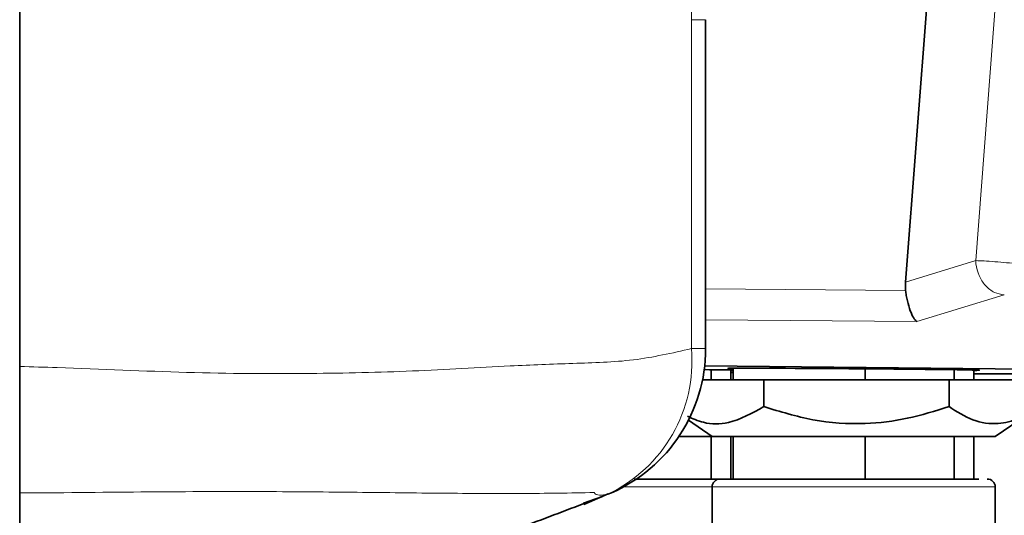
# Model space of a CAD drawing. Units: millimetres. Extents: x 2 to 3949, y -38 to 3638.
# Drawn here: x 1450 to 1512, y 2822 to 2853 of the extents above; entities that cross this region are included whole.
import ezdxf

# ---------------------------------------------------------------- set-up
doc = ezdxf.new("R2010")
doc.units = ezdxf.units.MM

# ---------------------------------------------------------------- blocks, each defined once
blk = doc.blocks.new('3014505-front')
at = {"color": 7, "linetype": 'Continuous', "lineweight": 35}
for p, q in [((626.829, 1006.5), (626.829, 1500)), ((685.83, 1170), (683.142, 1135.324)), ((670.445, 1131.098), (670.445, 1152)), ((683.143, 1135.324), (683.153, 1134.799)), ((718.594, 1129.505), (670.384, 1129.995)), ((670.789, 1129.111), (670.789, 1129.758)), ((672.053, 1129.111), (672.053, 1129.737)), ((672.053, 1129.581), (672.204, 1129.581)), ((672.204, 1129.851), (672.204, 1129.111)), ((680.577, 1129.814), (680.577, 1129.111)), ((686.24, 1129.111), (686.24, 1129.758)), ((687.504, 1129.111), (687.504, 1129.737)), ((687.504, 1129.505), (718.594, 1129.505)), ((687.504, 1129.5), (719.983, 1129.5)), ((674.144, 1129.111), (670.245, 1129.111)), ((685.92, 1129.111), (674.144, 1129.111)), ((674.144, 1127.411), (674.144, 1129.111)), ((685.92, 1127.411), (685.92, 1129.111)), ((691.63, 1129.111), (685.92, 1129.111)), ((688.854, 1125.511), (691.523, 1127.336)), ((669.347, 1126.542), (670.854, 1125.511)), ((668.738, 1125.511), (670.789, 1125.511)), ((670.789, 1122.811), (670.789, 1125.511)), ((670.854, 1125.511), (684.49, 1125.511)), ((672.053, 1122.811), (672.053, 1125.511)), ((672.204, 1125.511), (672.204, 1122.811)), ((680.577, 1125.511), (680.577, 1122.811)), ((684.49, 1125.511), (688.854, 1125.511)), ((686.24, 1122.811), (686.24, 1125.511)), ((687.504, 1122.811), (687.504, 1125.511)), ((670.789, 1122.811), (672.053, 1122.811)), ((672.204, 1122.811), (680.577, 1122.811)), ((686.24, 1122.811), (687.504, 1122.811)), ((686.881, 1122.811), (687.825, 1122.811)), ((664.45, 1121.935), (664.229, 1121.852)), ((670.854, 1122.311), (670.854, 1119.811)), ((688.854, 1119.811), (688.854, 1122.311)), ((662.706, 1121.202), (664.243, 1121.861))]:
    blk.add_line(p, q, dxfattribs=at)
at = {"color": 8, "linetype": 'Continuous', "lineweight": 18}
for p, q in [((689.84, 1165.637), (687.622, 1136.689)), ((669.54, 1131.098), (669.54, 1152)), ((670.445, 1152), (669.54, 1152)), ((687.622, 1136.689), (683.143, 1135.324)), ((687.634, 1136.482), (687.622, 1136.689)), ((683.153, 1134.799), (670.445, 1134.907)), ((683.873, 1132.816), (689.434, 1134.513)), ((670.445, 1132.93), (683.873, 1132.816)), ((670.445, 1131.098), (669.54, 1131.098)), ((665.219, 1122.311), (670.854, 1122.311)), ((670.854, 1122.311), (687.294, 1122.311)), ((687.294, 1122.311), (688.854, 1122.311)), ((662.657, 1121.297), (664.229, 1121.852))]:
    blk.add_line(p, q, dxfattribs=at)
blk.add_arc((660.233, 1130.296), 9.342, 295.32472, 4.92572, dxfattribs=at)
at = {"color": 7, "linetype": 'Continuous', "lineweight": 35}
for centre, radius, start, end in [((660.445, 1131.098), 10, 293.61332, 0), ((671.354, 1122.311), 0.5, 90, 180), ((688.354, 1122.311), 0.5, 0, 90)]:
    blk.add_arc(centre, radius, start, end, dxfattribs=at)
for centre, start_param, end_param in [((664.403, 1129.784), 0.223465, 0.731777), ((679.854, 1129.784), 2.600574, 3.438519), ((664.403, 1129.784), 5.986326, 6.059787), ((679.854, 1129.784), 5.986326, 8.88376)]:
    blk.add_ellipse(centre, major_axis=(8, -0.06), ratio=0.004494, start_param=start_param, end_param=end_param, dxfattribs=at)
at = {"color": 8, "linetype": 'Continuous', "lineweight": 18}
for points, knots in [([(669.54, 1152), (669.563, 1153.31), (669.613, 1156.273), (670.037, 1160.871), (670.608, 1163.934), (670.898, 1165.488)], [0, 0, 0, 0, 0.28065, 0.635002, 1, 1, 1, 1]), ([(626.829, 1129.96), (627.623, 1129.939), (631.278, 1129.845), (637.496, 1129.525), (645.024, 1129.487), (651.856, 1129.635), (657.381, 1129.989), (662.02, 1130.166), (665.877, 1130.264), (668.32, 1130.82), (669.54, 1131.098)], [0, 0, 0, 0, 0.048198, 0.221865, 0.395529, 0.546363, 0.697199, 0.798192, 0.899182, 1, 1, 1, 1]), ([(663.359, 1121.956), (663.359, 1121.956), (661.845, 1121.921), (658.742, 1121.881), (653.765, 1121.902), (648.357, 1121.971), (642.191, 1122.025), (635.083, 1122.005), (629.805, 1121.938), (626.899, 1121.927), (626.829, 1121.927)], [0, 0, 0, 0, 0.000001, 0.157526, 0.31504, 0.473312, 0.631575, 0.813523, 0.995483, 1, 1, 1, 1]), ([(664.229, 1121.852), (664.044, 1121.818), (663.672, 1121.751), (663.414, 1121.837), (663.359, 1121.956), (663.359, 1121.956)], [0, 0, 0, 0, 0.496577, 0.999988, 1, 1, 1, 1])]:
    blk.add_open_spline(points, degree=3, knots=knots, dxfattribs=at)
for points in [[(690.286, 1136.482), (690.056, 1136.508), (689.596, 1136.56), (688.826, 1136.627), (688.112, 1136.675), (687.785, 1136.684), (687.622, 1136.689)], [(689.434, 1134.513), (689.22, 1134.547), (688.791, 1134.615), (688.216, 1135.073), (687.782, 1135.718), (687.683, 1136.228), (687.634, 1136.482)]]:
    blk.add_open_spline(points, degree=3, dxfattribs=at)
at = {"color": 7, "linetype": 'Continuous', "lineweight": 35}
for points, knots in [([(683.453, 1133.509), (683.39, 1133.706), (683.299, 1133.988), (683.203, 1134.46), (683.169, 1134.688), (683.153, 1134.799)], [0, 0, 0, 0, 0.5472772, 0.7806354, 1, 1, 1, 1]), ([(683.873, 1132.816), (683.801, 1132.879), (683.663, 1132.998), (683.521, 1133.344), (683.453, 1133.509)], [0, 0, 0, 0, 0.524876, 1, 1, 1, 1]), ([(669.281, 1126.798), (669.619, 1126.65), (670.474, 1126.276), (672.144, 1126.298), (673.4, 1126.997), (674.144, 1127.411)], [0, 0, 0, 0, 0.209965, 0.531629, 1, 1, 1, 1]), ([(674.144, 1127.411), (675.178, 1127.096), (677.277, 1126.455), (680.386, 1126.238), (683.306, 1126.6), (685.042, 1127.139), (685.92, 1127.411)], [0, 0, 0, 0, 0.2691651, 0.5467983, 0.7707131, 1, 1, 1, 1]), ([(685.92, 1127.411), (686.421, 1127.096), (687.439, 1126.455), (688.947, 1126.238), (690.363, 1126.6), (691.205, 1127.139), (691.63, 1127.411)], [0, 0, 0, 0, 0.269165, 0.546798, 0.770713, 1, 1, 1, 1]), ([(665.899, 1122.811), (665.929, 1122.811), (666.542, 1122.811), (667.671, 1122.811), (669.666, 1122.811), (670.735, 1122.811), (671.43, 1122.811)], [0, 0, 0, 0, 0.013605, 0.273302, 0.527602, 1, 1, 1, 1]), ([(671.356, 1122.811), (671.38, 1122.811), (671.428, 1122.811), (671.951, 1122.811), (673.004, 1122.811), (674.957, 1122.811), (677.493, 1122.811), (679.707, 1122.811), (681.454, 1122.811), (683.126, 1122.811), (685.116, 1122.811), (686.186, 1122.811), (686.881, 1122.811)], [0, 0, 0, 0, 0.080679, 0.161358, 0.240361, 0.387119, 0.533878, 0.612881, 0.69356, 0.774239, 0.853242, 1, 1, 1, 1]), ([(639.654, 1112.404), (640.454, 1112.728), (641.961, 1113.337), (644.046, 1114.132), (645.662, 1114.747), (647.05, 1115.279), (648.542, 1115.855), (650.452, 1116.589), (652.944, 1117.544), (656.015, 1118.715), (659.669, 1120.103), (662.349, 1121.119), (663.801, 1121.668), (663.849, 1121.686)], [0, 0, 0, 0, 0.112339, 0.211694, 0.285689, 0.333205, 0.386643, 0.462186, 0.560241, 0.681262, 0.825747, 0.99422, 1, 1, 1, 1])]:
    blk.add_open_spline(points, degree=3, knots=knots, dxfattribs=at)

msp = doc.modelspace()

# ---------------------------------------------------------------- block references
msp.add_blockref('3014505-front', (823.041, 1701.071))

doc.saveas('drawing.dxf')
